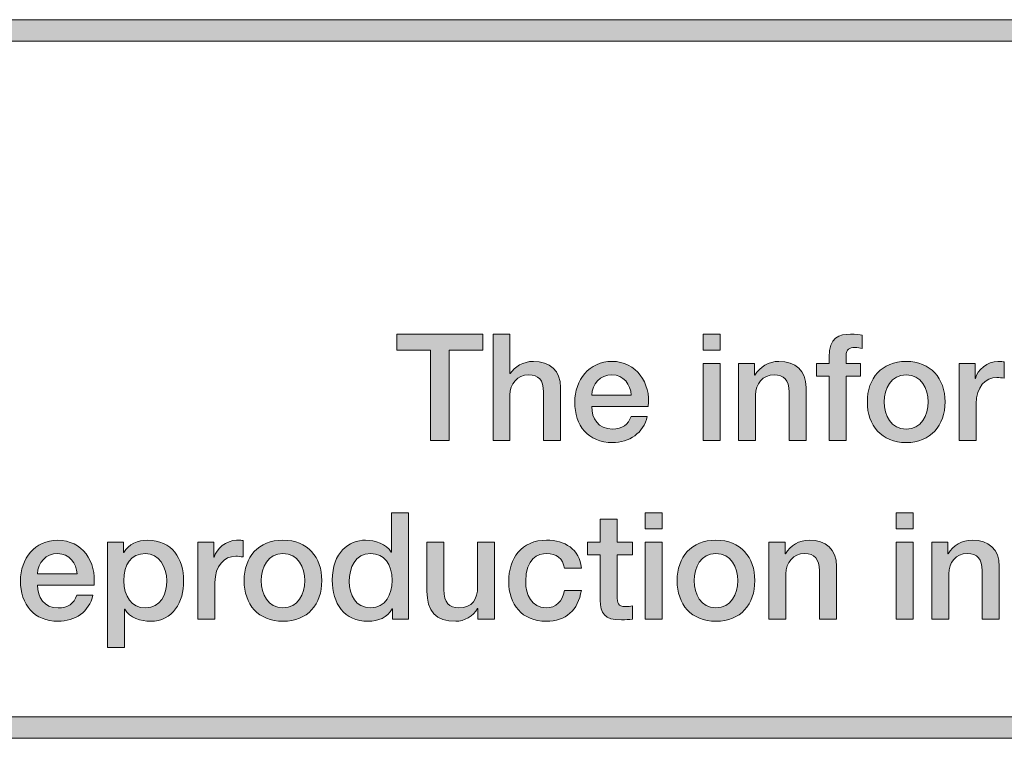
# Model space of a CAD drawing. Units: inches. Extents: x -5.3 to 13.8, y -0.8 to 4.2.
# Drawn here: x -3.6 to -2.7, y -0.8 to -0.1 of the extents above; entities that cross this region are included whole.
import ezdxf

# ---------------------------------------------------------------- set-up
doc = ezdxf.new("R2010")
doc.units = ezdxf.units.IN
doc.header["$MEASUREMENT"] = 0
doc.layers.add('Title Block', color=7, linetype='Continuous')

# ---------------------------------------------------------------- blocks, each defined once
blk = doc.blocks.new('block 2')
at = {"layer": 'Title Block'}
h = blk.add_hatch(color=250, dxfattribs=at)
h.dxf.hatch_style = 2
h.paths.add_polyline_path([(3.76, -0.7564), (-5.26, -0.7564), (-5.26, -0.0864), (3.76, -0.0864)])
h.paths.add_polyline_path([(-5.24, -0.73641), (3.74, -0.73641), (3.74, -0.10639), (-5.24, -0.10639)])
at = {"layer": 'Title Block', "lineweight": 0}
for points in [[(3.76, -0.7564), (-5.26, -0.7564), (-5.26, -0.0864), (3.76, -0.0864), (3.76, -0.7564)], [(-5.24, -0.73641), (3.74, -0.73641), (3.74, -0.10639), (-5.24, -0.10639), (-5.24, -0.73641)]]:
    blk.add_lwpolyline(points, dxfattribs=at)
blk = doc.blocks.new('block 7')
at = {"layer": 'Title Block'}
h = blk.add_hatch(color=250, dxfattribs=at)
h.dxf.hatch_style = 2
h.paths.add_polyline_path([(-3.25192, -0.3796), (-3.17169, -0.3796), (-3.17169, -0.39459), (-3.2032, -0.39459), (-3.2032, -0.47871), (-3.22055, -0.47871), (-3.22055, -0.39459), (-3.25192, -0.39459)])
h = blk.add_hatch(color=250, dxfattribs=at)
h.dxf.hatch_style = 2
edge = h.paths.add_edge_path()
edge.add_spline(control_points=[(-3.16235, -0.3796), (-3.16235, -0.3796), (-3.14652, -0.3796), (-3.14652, -0.3796), (-3.14652, -0.3796), (-3.14652, -0.41638), (-3.14652, -0.41638), (-3.14652, -0.41638), (-3.14625, -0.41638), (-3.14625, -0.41638), (-3.14235, -0.40986), (-3.13417, -0.405), (-3.12473, -0.405), (-3.10918, -0.405), (-3.09932, -0.41333), (-3.09932, -0.42943), (-3.09932, -0.42943), (-3.09932, -0.47871), (-3.09932, -0.47871), (-3.09932, -0.47871), (-3.11515, -0.47871), (-3.11515, -0.47871), (-3.11515, -0.47871), (-3.11515, -0.43359), (-3.11515, -0.43359), (-3.11542, -0.42235), (-3.11987, -0.41749), (-3.12917, -0.41749), (-3.13972, -0.41749), (-3.14652, -0.42582), (-3.14652, -0.43637), (-3.14652, -0.43637), (-3.14652, -0.47871), (-3.14652, -0.47871), (-3.14652, -0.47871), (-3.16235, -0.47871), (-3.16235, -0.47871), (-3.16235, -0.47871), (-3.16235, -0.3796), (-3.16235, -0.3796)], knot_values=[0, 0, 0, 0, 1, 1, 1, 2, 2, 2, 3, 3, 3, 4, 4, 4, 5, 5, 5, 6, 6, 6, 7, 7, 7, 8, 8, 8, 9, 9, 9, 10, 10, 10, 11, 11, 11, 12, 12, 12, 13, 13, 13, 13], degree=3, periodic=1)
h = blk.add_hatch(color=250, dxfattribs=at)
h.dxf.hatch_style = 2
h.paths.add_polyline_path([(-2.96638, -0.3796), (-2.95055, -0.3796), (-2.95055, -0.39459), (-2.96638, -0.39459)])
h.paths.add_polyline_path([(-2.96638, -0.40694), (-2.95055, -0.40694), (-2.95055, -0.47871), (-2.96638, -0.47871)])
h = blk.add_hatch(color=250, dxfattribs=at)
h.dxf.hatch_style = 2
edge = h.paths.add_edge_path()
edge.add_spline(control_points=[(-2.86068, -0.40694), (-2.86068, -0.40694), (-2.84888, -0.40694), (-2.84888, -0.40694), (-2.84888, -0.40694), (-2.84888, -0.40097), (-2.84888, -0.40097), (-2.84888, -0.38265), (-2.83931, -0.3796), (-2.82903, -0.3796), (-2.82404, -0.3796), (-2.82043, -0.37987), (-2.81793, -0.38056), (-2.81793, -0.38056), (-2.81793, -0.39292), (-2.81793, -0.39292), (-2.82001, -0.39236), (-2.82209, -0.39209), (-2.82528, -0.39209), (-2.82959, -0.39209), (-2.83306, -0.39361), (-2.83306, -0.39958), (-2.83306, -0.39958), (-2.83306, -0.40694), (-2.83306, -0.40694), (-2.83306, -0.40694), (-2.81959, -0.40694), (-2.81959, -0.40694), (-2.81959, -0.40694), (-2.81959, -0.41874), (-2.81959, -0.41874), (-2.81959, -0.41874), (-2.83306, -0.41874), (-2.83306, -0.41874), (-2.83306, -0.41874), (-2.83306, -0.47871), (-2.83306, -0.47871), (-2.83306, -0.47871), (-2.84888, -0.47871), (-2.84888, -0.47871), (-2.84888, -0.47871), (-2.84888, -0.41874), (-2.84888, -0.41874), (-2.84888, -0.41874), (-2.86068, -0.41874), (-2.86068, -0.41874), (-2.86068, -0.41874), (-2.86068, -0.40694), (-2.86068, -0.40694)], knot_values=[0, 0, 0, 0, 1, 1, 1, 2, 2, 2, 3, 3, 3, 4, 4, 4, 5, 5, 5, 6, 6, 6, 7, 7, 7, 8, 8, 8, 9, 9, 9, 10, 10, 10, 11, 11, 11, 12, 12, 12, 13, 13, 13, 14, 14, 14, 15, 15, 15, 16, 16, 16, 16], degree=3, periodic=1)
h = blk.add_hatch(color=250, dxfattribs=at)
h.dxf.hatch_style = 2
edge = h.paths.add_edge_path()
edge.add_spline(control_points=[(-3.07027, -0.44691), (-3.07027, -0.45816), (-3.06417, -0.46815), (-3.05098, -0.46815), (-3.04182, -0.46815), (-3.03626, -0.46412), (-3.03349, -0.45622), (-3.03349, -0.45622), (-3.01849, -0.45622), (-3.01849, -0.45622), (-3.02197, -0.47191), (-3.03529, -0.48065), (-3.05098, -0.48065), (-3.07347, -0.48065), (-3.0861, -0.46497), (-3.0861, -0.4429), (-3.0861, -0.42249), (-3.07277, -0.405), (-3.05139, -0.405), (-3.02877, -0.405), (-3.01489, -0.4254), (-3.01752, -0.44691), (-3.01752, -0.44691), (-3.07027, -0.44691), (-3.07027, -0.44691)], knot_values=[0, 0, 0, 0, 1, 1, 1, 2, 2, 2, 3, 3, 3, 4, 4, 4, 5, 5, 5, 6, 6, 6, 7, 7, 7, 8, 8, 8, 8], degree=3, periodic=1)
edge = h.paths.add_edge_path()
edge.add_spline(control_points=[(-3.03335, -0.43651), (-3.0339, -0.42651), (-3.0407, -0.41749), (-3.05139, -0.41749), (-3.06236, -0.41749), (-3.06986, -0.42582), (-3.07027, -0.43651), (-3.07027, -0.43651), (-3.03335, -0.43651), (-3.03335, -0.43651)], knot_values=[0, 0, 0, 0, 1, 1, 1, 2, 2, 2, 3, 3, 3, 3], degree=3, periodic=1)
h = blk.add_hatch(color=250, dxfattribs=at)
h.dxf.hatch_style = 2
edge = h.paths.add_edge_path()
edge.add_spline(control_points=[(-2.93332, -0.40694), (-2.93332, -0.40694), (-2.91833, -0.40694), (-2.91833, -0.40694), (-2.91833, -0.40694), (-2.91833, -0.41749), (-2.91833, -0.41749), (-2.91833, -0.41749), (-2.91805, -0.41777), (-2.91805, -0.41777), (-2.91333, -0.40986), (-2.90514, -0.405), (-2.8957, -0.405), (-2.88015, -0.405), (-2.8703, -0.41333), (-2.8703, -0.42943), (-2.8703, -0.42943), (-2.8703, -0.47871), (-2.8703, -0.47871), (-2.8703, -0.47871), (-2.88613, -0.47871), (-2.88613, -0.47871), (-2.88613, -0.47871), (-2.88613, -0.43359), (-2.88613, -0.43359), (-2.8864, -0.42235), (-2.89084, -0.41749), (-2.90015, -0.41749), (-2.91069, -0.41749), (-2.91749, -0.42582), (-2.91749, -0.43637), (-2.91749, -0.43637), (-2.91749, -0.47871), (-2.91749, -0.47871), (-2.91749, -0.47871), (-2.93332, -0.47871), (-2.93332, -0.47871), (-2.93332, -0.47871), (-2.93332, -0.40694), (-2.93332, -0.40694)], knot_values=[0, 0, 0, 0, 1, 1, 1, 2, 2, 2, 3, 3, 3, 4, 4, 4, 5, 5, 5, 6, 6, 6, 7, 7, 7, 8, 8, 8, 9, 9, 9, 10, 10, 10, 11, 11, 11, 12, 12, 12, 13, 13, 13, 13], degree=3, periodic=1)
h = blk.add_hatch(color=250, dxfattribs=at)
h.dxf.hatch_style = 2
edge = h.paths.add_edge_path()
edge.add_spline(control_points=[(-2.81318, -0.44275), (-2.81318, -0.42082), (-2.8, -0.405), (-2.77696, -0.405), (-2.75391, -0.405), (-2.74072, -0.42082), (-2.74072, -0.44275), (-2.74072, -0.46483), (-2.75391, -0.48065), (-2.77696, -0.48065), (-2.8, -0.48065), (-2.81318, -0.46483), (-2.81318, -0.44275)], knot_values=[0, 0, 0, 0, 1, 1, 1, 2, 2, 2, 3, 3, 3, 4, 4, 4, 4], degree=3, periodic=1)
edge = h.paths.add_edge_path()
edge.add_spline(control_points=[(-2.75655, -0.44275), (-2.75655, -0.43039), (-2.7628, -0.41749), (-2.77696, -0.41749), (-2.79112, -0.41749), (-2.79736, -0.43039), (-2.79736, -0.44275), (-2.79736, -0.45524), (-2.79112, -0.46815), (-2.77696, -0.46815), (-2.7628, -0.46815), (-2.75655, -0.45524), (-2.75655, -0.44275)], knot_values=[0, 0, 0, 0, 1, 1, 1, 2, 2, 2, 3, 3, 3, 4, 4, 4, 4], degree=3, periodic=1)
h = blk.add_hatch(color=250, dxfattribs=at)
h.dxf.hatch_style = 2
edge = h.paths.add_edge_path()
edge.add_spline(control_points=[(-2.7275, -0.40694), (-2.7275, -0.40694), (-2.71265, -0.40694), (-2.71265, -0.40694), (-2.71265, -0.40694), (-2.71265, -0.42082), (-2.71265, -0.42082), (-2.71265, -0.42082), (-2.71237, -0.42082), (-2.71237, -0.42082), (-2.71056, -0.41318), (-2.70112, -0.405), (-2.69141, -0.405), (-2.6878, -0.405), (-2.68683, -0.40527), (-2.68544, -0.40541), (-2.68544, -0.40541), (-2.68544, -0.42068), (-2.68544, -0.42068), (-2.68766, -0.42041), (-2.69002, -0.41999), (-2.69224, -0.41999), (-2.70306, -0.41999), (-2.71167, -0.42874), (-2.71167, -0.44455), (-2.71167, -0.44455), (-2.71167, -0.47871), (-2.71167, -0.47871), (-2.71167, -0.47871), (-2.7275, -0.47871), (-2.7275, -0.47871), (-2.7275, -0.47871), (-2.7275, -0.40694), (-2.7275, -0.40694)], knot_values=[0, 0, 0, 0, 1, 1, 1, 2, 2, 2, 3, 3, 3, 4, 4, 4, 5, 5, 5, 6, 6, 6, 7, 7, 7, 8, 8, 8, 9, 9, 9, 10, 10, 10, 11, 11, 11, 11], degree=3, periodic=1)
h = blk.add_hatch(color=250, dxfattribs=at)
h.dxf.hatch_style = 2
edge = h.paths.add_edge_path()
edge.add_spline(control_points=[(-3.2412, -0.64537), (-3.2412, -0.64537), (-3.25619, -0.64537), (-3.25619, -0.64537), (-3.25619, -0.64537), (-3.25619, -0.63566), (-3.25619, -0.63566), (-3.25619, -0.63566), (-3.25647, -0.63566), (-3.25647, -0.63566), (-3.26063, -0.64384), (-3.26966, -0.64731), (-3.27868, -0.64731), (-3.30131, -0.64731), (-3.31228, -0.63052), (-3.31228, -0.60901), (-3.31228, -0.58305), (-3.29687, -0.57167), (-3.28118, -0.57167), (-3.27216, -0.57167), (-3.26216, -0.57499), (-3.2573, -0.58291), (-3.2573, -0.58291), (-3.25703, -0.58291), (-3.25703, -0.58291), (-3.25703, -0.58291), (-3.25703, -0.54626), (-3.25703, -0.54626), (-3.25703, -0.54626), (-3.2412, -0.54626), (-3.2412, -0.54626), (-3.2412, -0.54626), (-3.2412, -0.64537), (-3.2412, -0.64537)], knot_values=[0, 0, 0, 0, 1, 1, 1, 2, 2, 2, 3, 3, 3, 4, 4, 4, 5, 5, 5, 6, 6, 6, 7, 7, 7, 8, 8, 8, 9, 9, 9, 10, 10, 10, 11, 11, 11, 11], degree=3, periodic=1)
edge = h.paths.add_edge_path()
edge.add_spline(control_points=[(-3.2766, -0.63482), (-3.26244, -0.63482), (-3.25647, -0.62191), (-3.25647, -0.60942), (-3.25647, -0.5936), (-3.26411, -0.58416), (-3.27632, -0.58416), (-3.29117, -0.58416), (-3.29645, -0.59734), (-3.29645, -0.61026), (-3.29645, -0.62261), (-3.29034, -0.63482), (-3.2766, -0.63482)], knot_values=[0, 0, 0, 0, 1, 1, 1, 2, 2, 2, 3, 3, 3, 4, 4, 4, 4], degree=3, periodic=1)
h = blk.add_hatch(color=250, dxfattribs=at)
h.dxf.hatch_style = 2
h.paths.add_polyline_path([(-3.02033, -0.54626), (-3.00451, -0.54626), (-3.00451, -0.56125), (-3.02033, -0.56125)])
h.paths.add_polyline_path([(-3.02033, -0.57361), (-3.00451, -0.57361), (-3.00451, -0.64537), (-3.02033, -0.64537)])
h = blk.add_hatch(color=250, dxfattribs=at)
h.dxf.hatch_style = 2
h.paths.add_polyline_path([(-2.78617, -0.54626), (-2.77035, -0.54626), (-2.77035, -0.56125), (-2.78617, -0.56125)])
h.paths.add_polyline_path([(-2.78617, -0.57361), (-2.77035, -0.57361), (-2.77035, -0.64537), (-2.78617, -0.64537)])
h = blk.add_hatch(color=250, dxfattribs=at)
h.dxf.hatch_style = 2
edge = h.paths.add_edge_path()
edge.add_spline(control_points=[(-3.07422, -0.57361), (-3.07422, -0.57361), (-3.06228, -0.57361), (-3.06228, -0.57361), (-3.06228, -0.57361), (-3.06228, -0.55208), (-3.06228, -0.55208), (-3.06228, -0.55208), (-3.04646, -0.55208), (-3.04646, -0.55208), (-3.04646, -0.55208), (-3.04646, -0.57361), (-3.04646, -0.57361), (-3.04646, -0.57361), (-3.03216, -0.57361), (-3.03216, -0.57361), (-3.03216, -0.57361), (-3.03216, -0.58541), (-3.03216, -0.58541), (-3.03216, -0.58541), (-3.04646, -0.58541), (-3.04646, -0.58541), (-3.04646, -0.58541), (-3.04646, -0.62371), (-3.04646, -0.62371), (-3.04646, -0.63024), (-3.04591, -0.63357), (-3.03883, -0.63357), (-3.0366, -0.63357), (-3.03438, -0.63357), (-3.03216, -0.63302), (-3.03216, -0.63302), (-3.03216, -0.64524), (-3.03216, -0.64524), (-3.03563, -0.64551), (-3.03896, -0.64606), (-3.04243, -0.64606), (-3.05895, -0.64606), (-3.062, -0.63968), (-3.06228, -0.62774), (-3.06228, -0.62774), (-3.06228, -0.58541), (-3.06228, -0.58541), (-3.06228, -0.58541), (-3.07422, -0.58541), (-3.07422, -0.58541), (-3.07422, -0.58541), (-3.07422, -0.57361), (-3.07422, -0.57361)], knot_values=[0, 0, 0, 0, 1, 1, 1, 2, 2, 2, 3, 3, 3, 4, 4, 4, 5, 5, 5, 6, 6, 6, 7, 7, 7, 8, 8, 8, 9, 9, 9, 10, 10, 10, 11, 11, 11, 12, 12, 12, 13, 13, 13, 14, 14, 14, 15, 15, 15, 16, 16, 16, 16], degree=3, periodic=1)
h = blk.add_hatch(color=250, dxfattribs=at)
h.dxf.hatch_style = 2
edge = h.paths.add_edge_path()
edge.add_spline(control_points=[(-3.58727, -0.61358), (-3.58727, -0.62482), (-3.58117, -0.63482), (-3.56798, -0.63482), (-3.55882, -0.63482), (-3.55326, -0.63079), (-3.55049, -0.62288), (-3.55049, -0.62288), (-3.5355, -0.62288), (-3.5355, -0.62288), (-3.53897, -0.63858), (-3.55229, -0.64731), (-3.56798, -0.64731), (-3.59047, -0.64731), (-3.6031, -0.63163), (-3.6031, -0.60956), (-3.6031, -0.58915), (-3.58978, -0.57167), (-3.56839, -0.57167), (-3.54577, -0.57167), (-3.53189, -0.59207), (-3.53453, -0.61358), (-3.53453, -0.61358), (-3.58727, -0.61358), (-3.58727, -0.61358)], knot_values=[0, 0, 0, 0, 1, 1, 1, 2, 2, 2, 3, 3, 3, 4, 4, 4, 5, 5, 5, 6, 6, 6, 7, 7, 7, 8, 8, 8, 8], degree=3, periodic=1)
edge = h.paths.add_edge_path()
edge.add_spline(control_points=[(-3.55035, -0.60318), (-3.5509, -0.59318), (-3.55771, -0.58416), (-3.56839, -0.58416), (-3.57936, -0.58416), (-3.58686, -0.59249), (-3.58727, -0.60318), (-3.58727, -0.60318), (-3.55035, -0.60318), (-3.55035, -0.60318)], knot_values=[0, 0, 0, 0, 1, 1, 1, 2, 2, 2, 3, 3, 3, 3], degree=3, periodic=1)
h = blk.add_hatch(color=250, dxfattribs=at)
h.dxf.hatch_style = 2
edge = h.paths.add_edge_path()
edge.add_spline(control_points=[(-3.52199, -0.57361), (-3.52199, -0.57361), (-3.507, -0.57361), (-3.507, -0.57361), (-3.507, -0.57361), (-3.507, -0.58332), (-3.507, -0.58332), (-3.507, -0.58332), (-3.50672, -0.58332), (-3.50672, -0.58332), (-3.50228, -0.57513), (-3.49367, -0.57167), (-3.48451, -0.57167), (-3.46188, -0.57167), (-3.45091, -0.58888), (-3.45091, -0.60984), (-3.45091, -0.62914), (-3.46063, -0.64731), (-3.48187, -0.64731), (-3.49103, -0.64731), (-3.50089, -0.64399), (-3.50589, -0.63607), (-3.50589, -0.63607), (-3.50616, -0.63607), (-3.50616, -0.63607), (-3.50616, -0.63607), (-3.50616, -0.67189), (-3.50616, -0.67189), (-3.50616, -0.67189), (-3.52199, -0.67189), (-3.52199, -0.67189), (-3.52199, -0.67189), (-3.52199, -0.57361), (-3.52199, -0.57361)], knot_values=[0, 0, 0, 0, 1, 1, 1, 2, 2, 2, 3, 3, 3, 4, 4, 4, 5, 5, 5, 6, 6, 6, 7, 7, 7, 8, 8, 8, 9, 9, 9, 10, 10, 10, 11, 11, 11, 11], degree=3, periodic=1)
edge = h.paths.add_edge_path()
edge.add_spline(control_points=[(-3.48659, -0.58416), (-3.49992, -0.58416), (-3.50672, -0.59429), (-3.50672, -0.60956), (-3.50672, -0.624), (-3.49936, -0.63482), (-3.48659, -0.63482), (-3.47215, -0.63482), (-3.46674, -0.62206), (-3.46674, -0.60956), (-3.46674, -0.59652), (-3.47354, -0.58416), (-3.48659, -0.58416)], knot_values=[0, 0, 0, 0, 1, 1, 1, 2, 2, 2, 3, 3, 3, 4, 4, 4, 4], degree=3, periodic=1)
h = blk.add_hatch(color=250, dxfattribs=at)
h.dxf.hatch_style = 2
edge = h.paths.add_edge_path()
edge.add_spline(control_points=[(-3.43755, -0.57361), (-3.43755, -0.57361), (-3.4227, -0.57361), (-3.4227, -0.57361), (-3.4227, -0.57361), (-3.4227, -0.58748), (-3.4227, -0.58748), (-3.4227, -0.58748), (-3.42242, -0.58748), (-3.42242, -0.58748), (-3.42061, -0.57985), (-3.41117, -0.57167), (-3.40146, -0.57167), (-3.39785, -0.57167), (-3.39688, -0.57194), (-3.39549, -0.57208), (-3.39549, -0.57208), (-3.39549, -0.58735), (-3.39549, -0.58735), (-3.39771, -0.58708), (-3.40007, -0.58666), (-3.40229, -0.58666), (-3.41311, -0.58666), (-3.42172, -0.5954), (-3.42172, -0.61122), (-3.42172, -0.61122), (-3.42172, -0.64537), (-3.42172, -0.64537), (-3.42172, -0.64537), (-3.43755, -0.64537), (-3.43755, -0.64537), (-3.43755, -0.64537), (-3.43755, -0.57361), (-3.43755, -0.57361)], knot_values=[0, 0, 0, 0, 1, 1, 1, 2, 2, 2, 3, 3, 3, 4, 4, 4, 5, 5, 5, 6, 6, 6, 7, 7, 7, 8, 8, 8, 9, 9, 9, 10, 10, 10, 11, 11, 11, 11], degree=3, periodic=1)
h = blk.add_hatch(color=250, dxfattribs=at)
h.dxf.hatch_style = 2
edge = h.paths.add_edge_path()
edge.add_spline(control_points=[(-3.39449, -0.60942), (-3.39449, -0.58748), (-3.38131, -0.57167), (-3.35826, -0.57167), (-3.33522, -0.57167), (-3.32203, -0.58748), (-3.32203, -0.60942), (-3.32203, -0.6315), (-3.33522, -0.64731), (-3.35826, -0.64731), (-3.38131, -0.64731), (-3.39449, -0.6315), (-3.39449, -0.60942)], knot_values=[0, 0, 0, 0, 1, 1, 1, 2, 2, 2, 3, 3, 3, 4, 4, 4, 4], degree=3, periodic=1)
edge = h.paths.add_edge_path()
edge.add_spline(control_points=[(-3.33786, -0.60942), (-3.33786, -0.59706), (-3.3441, -0.58416), (-3.35826, -0.58416), (-3.37242, -0.58416), (-3.37867, -0.59706), (-3.37867, -0.60942), (-3.37867, -0.62191), (-3.37242, -0.63482), (-3.35826, -0.63482), (-3.3441, -0.63482), (-3.33786, -0.62191), (-3.33786, -0.60942)], knot_values=[0, 0, 0, 0, 1, 1, 1, 2, 2, 2, 3, 3, 3, 4, 4, 4, 4], degree=3, periodic=1)
h = blk.add_hatch(color=250, dxfattribs=at)
h.dxf.hatch_style = 2
edge = h.paths.add_edge_path()
edge.add_spline(control_points=[(-3.16092, -0.64537), (-3.16092, -0.64537), (-3.17647, -0.64537), (-3.17647, -0.64537), (-3.17647, -0.64537), (-3.17647, -0.63538), (-3.17647, -0.63538), (-3.17647, -0.63538), (-3.17675, -0.63538), (-3.17675, -0.63538), (-3.18064, -0.64259), (-3.18924, -0.64731), (-3.19715, -0.64731), (-3.21589, -0.64731), (-3.22394, -0.63787), (-3.22394, -0.61914), (-3.22394, -0.61914), (-3.22394, -0.57361), (-3.22394, -0.57361), (-3.22394, -0.57361), (-3.20812, -0.57361), (-3.20812, -0.57361), (-3.20812, -0.57361), (-3.20812, -0.61761), (-3.20812, -0.61761), (-3.20812, -0.63024), (-3.20298, -0.63482), (-3.19438, -0.63482), (-3.18119, -0.63482), (-3.17675, -0.62636), (-3.17675, -0.61525), (-3.17675, -0.61525), (-3.17675, -0.57361), (-3.17675, -0.57361), (-3.17675, -0.57361), (-3.16092, -0.57361), (-3.16092, -0.57361), (-3.16092, -0.57361), (-3.16092, -0.64537), (-3.16092, -0.64537)], knot_values=[0, 0, 0, 0, 1, 1, 1, 2, 2, 2, 3, 3, 3, 4, 4, 4, 5, 5, 5, 6, 6, 6, 7, 7, 7, 8, 8, 8, 9, 9, 9, 10, 10, 10, 11, 11, 11, 12, 12, 12, 13, 13, 13, 13], degree=3, periodic=1)
h = blk.add_hatch(color=250, dxfattribs=at)
h.dxf.hatch_style = 2
edge = h.paths.add_edge_path()
edge.add_spline(control_points=[(-3.09578, -0.59762), (-3.09703, -0.58888), (-3.10341, -0.58416), (-3.11216, -0.58416), (-3.12035, -0.58416), (-3.13187, -0.58846), (-3.13187, -0.61026), (-3.13187, -0.62219), (-3.12659, -0.63482), (-3.11285, -0.63482), (-3.10369, -0.63482), (-3.0973, -0.62872), (-3.09578, -0.61845), (-3.09578, -0.61845), (-3.07996, -0.61845), (-3.07996, -0.61845), (-3.08287, -0.63704), (-3.09439, -0.64731), (-3.11285, -0.64731), (-3.13534, -0.64731), (-3.1477, -0.63135), (-3.1477, -0.61026), (-3.1477, -0.5886), (-3.1359, -0.57167), (-3.1123, -0.57167), (-3.09564, -0.57167), (-3.08148, -0.58), (-3.07996, -0.59762), (-3.07996, -0.59762), (-3.09578, -0.59762), (-3.09578, -0.59762)], knot_values=[0, 0, 0, 0, 1, 1, 1, 2, 2, 2, 3, 3, 3, 4, 4, 4, 5, 5, 5, 6, 6, 6, 7, 7, 7, 8, 8, 8, 9, 9, 9, 10, 10, 10, 10], degree=3, periodic=1)
h = blk.add_hatch(color=250, dxfattribs=at)
h.dxf.hatch_style = 2
edge = h.paths.add_edge_path()
edge.add_spline(control_points=[(-2.99061, -0.60942), (-2.99061, -0.58748), (-2.97742, -0.57167), (-2.95438, -0.57167), (-2.93134, -0.57167), (-2.91815, -0.58748), (-2.91815, -0.60942), (-2.91815, -0.6315), (-2.93134, -0.64731), (-2.95438, -0.64731), (-2.97742, -0.64731), (-2.99061, -0.6315), (-2.99061, -0.60942)], knot_values=[0, 0, 0, 0, 1, 1, 1, 2, 2, 2, 3, 3, 3, 4, 4, 4, 4], degree=3, periodic=1)
edge = h.paths.add_edge_path()
edge.add_spline(control_points=[(-2.93397, -0.60942), (-2.93397, -0.59706), (-2.94022, -0.58416), (-2.95438, -0.58416), (-2.96854, -0.58416), (-2.97479, -0.59706), (-2.97479, -0.60942), (-2.97479, -0.62191), (-2.96854, -0.63482), (-2.95438, -0.63482), (-2.94022, -0.63482), (-2.93397, -0.62191), (-2.93397, -0.60942)], knot_values=[0, 0, 0, 0, 1, 1, 1, 2, 2, 2, 3, 3, 3, 4, 4, 4, 4], degree=3, periodic=1)
h = blk.add_hatch(color=250, dxfattribs=at)
h.dxf.hatch_style = 2
edge = h.paths.add_edge_path()
edge.add_spline(control_points=[(-2.90492, -0.57361), (-2.90492, -0.57361), (-2.88993, -0.57361), (-2.88993, -0.57361), (-2.88993, -0.57361), (-2.88993, -0.58416), (-2.88993, -0.58416), (-2.88993, -0.58416), (-2.88965, -0.58443), (-2.88965, -0.58443), (-2.88493, -0.57652), (-2.87674, -0.57167), (-2.8673, -0.57167), (-2.85175, -0.57167), (-2.8419, -0.58), (-2.8419, -0.5961), (-2.8419, -0.5961), (-2.8419, -0.64537), (-2.8419, -0.64537), (-2.8419, -0.64537), (-2.85773, -0.64537), (-2.85773, -0.64537), (-2.85773, -0.64537), (-2.85773, -0.60026), (-2.85773, -0.60026), (-2.858, -0.58902), (-2.86244, -0.58416), (-2.87174, -0.58416), (-2.88229, -0.58416), (-2.88909, -0.59249), (-2.88909, -0.60304), (-2.88909, -0.60304), (-2.88909, -0.64537), (-2.88909, -0.64537), (-2.88909, -0.64537), (-2.90492, -0.64537), (-2.90492, -0.64537), (-2.90492, -0.64537), (-2.90492, -0.57361), (-2.90492, -0.57361)], knot_values=[0, 0, 0, 0, 1, 1, 1, 2, 2, 2, 3, 3, 3, 4, 4, 4, 5, 5, 5, 6, 6, 6, 7, 7, 7, 8, 8, 8, 9, 9, 9, 10, 10, 10, 11, 11, 11, 12, 12, 12, 13, 13, 13, 13], degree=3, periodic=1)
h = blk.add_hatch(color=250, dxfattribs=at)
h.dxf.hatch_style = 2
edge = h.paths.add_edge_path()
edge.add_spline(control_points=[(-2.75312, -0.57361), (-2.75312, -0.57361), (-2.73813, -0.57361), (-2.73813, -0.57361), (-2.73813, -0.57361), (-2.73813, -0.58416), (-2.73813, -0.58416), (-2.73813, -0.58416), (-2.73785, -0.58443), (-2.73785, -0.58443), (-2.73313, -0.57652), (-2.72494, -0.57167), (-2.7155, -0.57167), (-2.69995, -0.57167), (-2.6901, -0.58), (-2.6901, -0.5961), (-2.6901, -0.5961), (-2.6901, -0.64537), (-2.6901, -0.64537), (-2.6901, -0.64537), (-2.70593, -0.64537), (-2.70593, -0.64537), (-2.70593, -0.64537), (-2.70593, -0.60026), (-2.70593, -0.60026), (-2.7062, -0.58902), (-2.71064, -0.58416), (-2.71994, -0.58416), (-2.73049, -0.58416), (-2.73729, -0.59249), (-2.73729, -0.60304), (-2.73729, -0.60304), (-2.73729, -0.64537), (-2.73729, -0.64537), (-2.73729, -0.64537), (-2.75312, -0.64537), (-2.75312, -0.64537), (-2.75312, -0.64537), (-2.75312, -0.57361), (-2.75312, -0.57361)], knot_values=[0, 0, 0, 0, 1, 1, 1, 2, 2, 2, 3, 3, 3, 4, 4, 4, 5, 5, 5, 6, 6, 6, 7, 7, 7, 8, 8, 8, 9, 9, 9, 10, 10, 10, 11, 11, 11, 12, 12, 12, 13, 13, 13, 13], degree=3, periodic=1)
at = {"layer": 'Title Block', "lineweight": 0}
for points in [[(-3.25192, -0.3796), (-3.17169, -0.3796), (-3.17169, -0.39459), (-3.2032, -0.39459), (-3.2032, -0.47871), (-3.22055, -0.47871), (-3.22055, -0.39459), (-3.25192, -0.39459), (-3.25192, -0.3796)], [(-2.96638, -0.3796), (-2.95055, -0.3796), (-2.95055, -0.39459), (-2.96638, -0.39459), (-2.96638, -0.3796)], [(-2.96638, -0.40694), (-2.95055, -0.40694), (-2.95055, -0.47871), (-2.96638, -0.47871), (-2.96638, -0.40694)], [(-3.02033, -0.54626), (-3.00451, -0.54626), (-3.00451, -0.56125), (-3.02033, -0.56125), (-3.02033, -0.54626)], [(-2.78617, -0.54626), (-2.77035, -0.54626), (-2.77035, -0.56125), (-2.78617, -0.56125), (-2.78617, -0.54626)], [(-3.02033, -0.57361), (-3.00451, -0.57361), (-3.00451, -0.64537), (-3.02033, -0.64537), (-3.02033, -0.57361)], [(-2.78617, -0.57361), (-2.77035, -0.57361), (-2.77035, -0.64537), (-2.78617, -0.64537), (-2.78617, -0.57361)]]:
    blk.add_lwpolyline(points, dxfattribs=at)
for points, knots in [([(-3.16235, -0.3796), (-3.16235, -0.3796), (-3.14652, -0.3796), (-3.14652, -0.3796), (-3.14652, -0.3796), (-3.14652, -0.41638), (-3.14652, -0.41638), (-3.14652, -0.41638), (-3.14625, -0.41638), (-3.14625, -0.41638), (-3.14235, -0.40986), (-3.13417, -0.405), (-3.12473, -0.405), (-3.10918, -0.405), (-3.09932, -0.41333), (-3.09932, -0.42943), (-3.09932, -0.42943), (-3.09932, -0.47871), (-3.09932, -0.47871), (-3.09932, -0.47871), (-3.11515, -0.47871), (-3.11515, -0.47871), (-3.11515, -0.47871), (-3.11515, -0.43359), (-3.11515, -0.43359), (-3.11542, -0.42235), (-3.11987, -0.41749), (-3.12917, -0.41749), (-3.13972, -0.41749), (-3.14652, -0.42582), (-3.14652, -0.43637), (-3.14652, -0.43637), (-3.14652, -0.47871), (-3.14652, -0.47871), (-3.14652, -0.47871), (-3.16235, -0.47871), (-3.16235, -0.47871), (-3.16235, -0.47871), (-3.16235, -0.3796), (-3.16235, -0.3796)], [0, 0, 0, 0, 1, 1, 1, 2, 2, 2, 3, 3, 3, 4, 4, 4, 5, 5, 5, 6, 6, 6, 7, 7, 7, 8, 8, 8, 9, 9, 9, 10, 10, 10, 11, 11, 11, 12, 12, 12, 13, 13, 13, 13]), ([(-2.86068, -0.40694), (-2.86068, -0.40694), (-2.84888, -0.40694), (-2.84888, -0.40694), (-2.84888, -0.40694), (-2.84888, -0.40097), (-2.84888, -0.40097), (-2.84888, -0.38265), (-2.83931, -0.3796), (-2.82903, -0.3796), (-2.82404, -0.3796), (-2.82043, -0.37987), (-2.81793, -0.38056), (-2.81793, -0.38056), (-2.81793, -0.39292), (-2.81793, -0.39292), (-2.82001, -0.39236), (-2.82209, -0.39209), (-2.82528, -0.39209), (-2.82959, -0.39209), (-2.83306, -0.39361), (-2.83306, -0.39958), (-2.83306, -0.39958), (-2.83306, -0.40694), (-2.83306, -0.40694), (-2.83306, -0.40694), (-2.81959, -0.40694), (-2.81959, -0.40694), (-2.81959, -0.40694), (-2.81959, -0.41874), (-2.81959, -0.41874), (-2.81959, -0.41874), (-2.83306, -0.41874), (-2.83306, -0.41874), (-2.83306, -0.41874), (-2.83306, -0.47871), (-2.83306, -0.47871), (-2.83306, -0.47871), (-2.84888, -0.47871), (-2.84888, -0.47871), (-2.84888, -0.47871), (-2.84888, -0.41874), (-2.84888, -0.41874), (-2.84888, -0.41874), (-2.86068, -0.41874), (-2.86068, -0.41874), (-2.86068, -0.41874), (-2.86068, -0.40694), (-2.86068, -0.40694)], [0, 0, 0, 0, 1, 1, 1, 2, 2, 2, 3, 3, 3, 4, 4, 4, 5, 5, 5, 6, 6, 6, 7, 7, 7, 8, 8, 8, 9, 9, 9, 10, 10, 10, 11, 11, 11, 12, 12, 12, 13, 13, 13, 14, 14, 14, 15, 15, 15, 16, 16, 16, 16]), ([(-3.07027, -0.44691), (-3.07027, -0.45816), (-3.06417, -0.46815), (-3.05098, -0.46815), (-3.04182, -0.46815), (-3.03626, -0.46412), (-3.03349, -0.45622), (-3.03349, -0.45622), (-3.01849, -0.45622), (-3.01849, -0.45622), (-3.02197, -0.47191), (-3.03529, -0.48065), (-3.05098, -0.48065), (-3.07347, -0.48065), (-3.0861, -0.46497), (-3.0861, -0.4429), (-3.0861, -0.42249), (-3.07277, -0.405), (-3.05139, -0.405), (-3.02877, -0.405), (-3.01489, -0.4254), (-3.01752, -0.44691), (-3.01752, -0.44691), (-3.07027, -0.44691), (-3.07027, -0.44691)], [0, 0, 0, 0, 1, 1, 1, 2, 2, 2, 3, 3, 3, 4, 4, 4, 5, 5, 5, 6, 6, 6, 7, 7, 7, 8, 8, 8, 8]), ([(-2.93332, -0.40694), (-2.93332, -0.40694), (-2.91833, -0.40694), (-2.91833, -0.40694), (-2.91833, -0.40694), (-2.91833, -0.41749), (-2.91833, -0.41749), (-2.91833, -0.41749), (-2.91805, -0.41777), (-2.91805, -0.41777), (-2.91333, -0.40986), (-2.90514, -0.405), (-2.8957, -0.405), (-2.88015, -0.405), (-2.8703, -0.41333), (-2.8703, -0.42943), (-2.8703, -0.42943), (-2.8703, -0.47871), (-2.8703, -0.47871), (-2.8703, -0.47871), (-2.88613, -0.47871), (-2.88613, -0.47871), (-2.88613, -0.47871), (-2.88613, -0.43359), (-2.88613, -0.43359), (-2.8864, -0.42235), (-2.89084, -0.41749), (-2.90015, -0.41749), (-2.91069, -0.41749), (-2.91749, -0.42582), (-2.91749, -0.43637), (-2.91749, -0.43637), (-2.91749, -0.47871), (-2.91749, -0.47871), (-2.91749, -0.47871), (-2.93332, -0.47871), (-2.93332, -0.47871), (-2.93332, -0.47871), (-2.93332, -0.40694), (-2.93332, -0.40694)], [0, 0, 0, 0, 1, 1, 1, 2, 2, 2, 3, 3, 3, 4, 4, 4, 5, 5, 5, 6, 6, 6, 7, 7, 7, 8, 8, 8, 9, 9, 9, 10, 10, 10, 11, 11, 11, 12, 12, 12, 13, 13, 13, 13]), ([(-2.81318, -0.44275), (-2.81318, -0.42082), (-2.8, -0.405), (-2.77696, -0.405), (-2.75391, -0.405), (-2.74072, -0.42082), (-2.74072, -0.44275), (-2.74072, -0.46483), (-2.75391, -0.48065), (-2.77696, -0.48065), (-2.8, -0.48065), (-2.81318, -0.46483), (-2.81318, -0.44275)], [0, 0, 0, 0, 1, 1, 1, 2, 2, 2, 3, 3, 3, 4, 4, 4, 4]), ([(-2.7275, -0.40694), (-2.7275, -0.40694), (-2.71265, -0.40694), (-2.71265, -0.40694), (-2.71265, -0.40694), (-2.71265, -0.42082), (-2.71265, -0.42082), (-2.71265, -0.42082), (-2.71237, -0.42082), (-2.71237, -0.42082), (-2.71056, -0.41318), (-2.70112, -0.405), (-2.69141, -0.405), (-2.6878, -0.405), (-2.68683, -0.40527), (-2.68544, -0.40541), (-2.68544, -0.40541), (-2.68544, -0.42068), (-2.68544, -0.42068), (-2.68766, -0.42041), (-2.69002, -0.41999), (-2.69224, -0.41999), (-2.70306, -0.41999), (-2.71167, -0.42874), (-2.71167, -0.44455), (-2.71167, -0.44455), (-2.71167, -0.47871), (-2.71167, -0.47871), (-2.71167, -0.47871), (-2.7275, -0.47871), (-2.7275, -0.47871), (-2.7275, -0.47871), (-2.7275, -0.40694), (-2.7275, -0.40694)], [0, 0, 0, 0, 1, 1, 1, 2, 2, 2, 3, 3, 3, 4, 4, 4, 5, 5, 5, 6, 6, 6, 7, 7, 7, 8, 8, 8, 9, 9, 9, 10, 10, 10, 11, 11, 11, 11]), ([(-3.03335, -0.43651), (-3.0339, -0.42651), (-3.0407, -0.41749), (-3.05139, -0.41749), (-3.06236, -0.41749), (-3.06986, -0.42582), (-3.07027, -0.43651), (-3.07027, -0.43651), (-3.03335, -0.43651), (-3.03335, -0.43651)], [0, 0, 0, 0, 1, 1, 1, 2, 2, 2, 3, 3, 3, 3]), ([(-2.75655, -0.44275), (-2.75655, -0.43039), (-2.7628, -0.41749), (-2.77696, -0.41749), (-2.79112, -0.41749), (-2.79736, -0.43039), (-2.79736, -0.44275), (-2.79736, -0.45524), (-2.79112, -0.46815), (-2.77696, -0.46815), (-2.7628, -0.46815), (-2.75655, -0.45524), (-2.75655, -0.44275)], [0, 0, 0, 0, 1, 1, 1, 2, 2, 2, 3, 3, 3, 4, 4, 4, 4]), ([(-3.2412, -0.64537), (-3.2412, -0.64537), (-3.25619, -0.64537), (-3.25619, -0.64537), (-3.25619, -0.64537), (-3.25619, -0.63566), (-3.25619, -0.63566), (-3.25619, -0.63566), (-3.25647, -0.63566), (-3.25647, -0.63566), (-3.26063, -0.64384), (-3.26966, -0.64731), (-3.27868, -0.64731), (-3.30131, -0.64731), (-3.31228, -0.63052), (-3.31228, -0.60901), (-3.31228, -0.58305), (-3.29687, -0.57167), (-3.28118, -0.57167), (-3.27216, -0.57167), (-3.26216, -0.57499), (-3.2573, -0.58291), (-3.2573, -0.58291), (-3.25703, -0.58291), (-3.25703, -0.58291), (-3.25703, -0.58291), (-3.25703, -0.54626), (-3.25703, -0.54626), (-3.25703, -0.54626), (-3.2412, -0.54626), (-3.2412, -0.54626), (-3.2412, -0.54626), (-3.2412, -0.64537), (-3.2412, -0.64537)], [0, 0, 0, 0, 1, 1, 1, 2, 2, 2, 3, 3, 3, 4, 4, 4, 5, 5, 5, 6, 6, 6, 7, 7, 7, 8, 8, 8, 9, 9, 9, 10, 10, 10, 11, 11, 11, 11]), ([(-3.07422, -0.57361), (-3.07422, -0.57361), (-3.06228, -0.57361), (-3.06228, -0.57361), (-3.06228, -0.57361), (-3.06228, -0.55208), (-3.06228, -0.55208), (-3.06228, -0.55208), (-3.04646, -0.55208), (-3.04646, -0.55208), (-3.04646, -0.55208), (-3.04646, -0.57361), (-3.04646, -0.57361), (-3.04646, -0.57361), (-3.03216, -0.57361), (-3.03216, -0.57361), (-3.03216, -0.57361), (-3.03216, -0.58541), (-3.03216, -0.58541), (-3.03216, -0.58541), (-3.04646, -0.58541), (-3.04646, -0.58541), (-3.04646, -0.58541), (-3.04646, -0.62371), (-3.04646, -0.62371), (-3.04646, -0.63024), (-3.04591, -0.63357), (-3.03883, -0.63357), (-3.0366, -0.63357), (-3.03438, -0.63357), (-3.03216, -0.63302), (-3.03216, -0.63302), (-3.03216, -0.64524), (-3.03216, -0.64524), (-3.03563, -0.64551), (-3.03896, -0.64606), (-3.04243, -0.64606), (-3.05895, -0.64606), (-3.062, -0.63968), (-3.06228, -0.62774), (-3.06228, -0.62774), (-3.06228, -0.58541), (-3.06228, -0.58541), (-3.06228, -0.58541), (-3.07422, -0.58541), (-3.07422, -0.58541), (-3.07422, -0.58541), (-3.07422, -0.57361), (-3.07422, -0.57361)], [0, 0, 0, 0, 1, 1, 1, 2, 2, 2, 3, 3, 3, 4, 4, 4, 5, 5, 5, 6, 6, 6, 7, 7, 7, 8, 8, 8, 9, 9, 9, 10, 10, 10, 11, 11, 11, 12, 12, 12, 13, 13, 13, 14, 14, 14, 15, 15, 15, 16, 16, 16, 16]), ([(-3.58727, -0.61358), (-3.58727, -0.62482), (-3.58117, -0.63482), (-3.56798, -0.63482), (-3.55882, -0.63482), (-3.55326, -0.63079), (-3.55049, -0.62288), (-3.55049, -0.62288), (-3.5355, -0.62288), (-3.5355, -0.62288), (-3.53897, -0.63858), (-3.55229, -0.64731), (-3.56798, -0.64731), (-3.59047, -0.64731), (-3.6031, -0.63163), (-3.6031, -0.60956), (-3.6031, -0.58915), (-3.58978, -0.57167), (-3.56839, -0.57167), (-3.54577, -0.57167), (-3.53189, -0.59207), (-3.53453, -0.61358), (-3.53453, -0.61358), (-3.58727, -0.61358), (-3.58727, -0.61358)], [0, 0, 0, 0, 1, 1, 1, 2, 2, 2, 3, 3, 3, 4, 4, 4, 5, 5, 5, 6, 6, 6, 7, 7, 7, 8, 8, 8, 8]), ([(-3.52199, -0.57361), (-3.52199, -0.57361), (-3.507, -0.57361), (-3.507, -0.57361), (-3.507, -0.57361), (-3.507, -0.58332), (-3.507, -0.58332), (-3.507, -0.58332), (-3.50672, -0.58332), (-3.50672, -0.58332), (-3.50228, -0.57513), (-3.49367, -0.57167), (-3.48451, -0.57167), (-3.46188, -0.57167), (-3.45091, -0.58888), (-3.45091, -0.60984), (-3.45091, -0.62914), (-3.46063, -0.64731), (-3.48187, -0.64731), (-3.49103, -0.64731), (-3.50089, -0.64399), (-3.50589, -0.63607), (-3.50589, -0.63607), (-3.50616, -0.63607), (-3.50616, -0.63607), (-3.50616, -0.63607), (-3.50616, -0.67189), (-3.50616, -0.67189), (-3.50616, -0.67189), (-3.52199, -0.67189), (-3.52199, -0.67189), (-3.52199, -0.67189), (-3.52199, -0.57361), (-3.52199, -0.57361)], [0, 0, 0, 0, 1, 1, 1, 2, 2, 2, 3, 3, 3, 4, 4, 4, 5, 5, 5, 6, 6, 6, 7, 7, 7, 8, 8, 8, 9, 9, 9, 10, 10, 10, 11, 11, 11, 11]), ([(-3.43755, -0.57361), (-3.43755, -0.57361), (-3.4227, -0.57361), (-3.4227, -0.57361), (-3.4227, -0.57361), (-3.4227, -0.58748), (-3.4227, -0.58748), (-3.4227, -0.58748), (-3.42242, -0.58748), (-3.42242, -0.58748), (-3.42061, -0.57985), (-3.41117, -0.57167), (-3.40146, -0.57167), (-3.39785, -0.57167), (-3.39688, -0.57194), (-3.39549, -0.57208), (-3.39549, -0.57208), (-3.39549, -0.58735), (-3.39549, -0.58735), (-3.39771, -0.58708), (-3.40007, -0.58666), (-3.40229, -0.58666), (-3.41311, -0.58666), (-3.42172, -0.5954), (-3.42172, -0.61122), (-3.42172, -0.61122), (-3.42172, -0.64537), (-3.42172, -0.64537), (-3.42172, -0.64537), (-3.43755, -0.64537), (-3.43755, -0.64537), (-3.43755, -0.64537), (-3.43755, -0.57361), (-3.43755, -0.57361)], [0, 0, 0, 0, 1, 1, 1, 2, 2, 2, 3, 3, 3, 4, 4, 4, 5, 5, 5, 6, 6, 6, 7, 7, 7, 8, 8, 8, 9, 9, 9, 10, 10, 10, 11, 11, 11, 11]), ([(-3.39449, -0.60942), (-3.39449, -0.58748), (-3.38131, -0.57167), (-3.35826, -0.57167), (-3.33522, -0.57167), (-3.32203, -0.58748), (-3.32203, -0.60942), (-3.32203, -0.6315), (-3.33522, -0.64731), (-3.35826, -0.64731), (-3.38131, -0.64731), (-3.39449, -0.6315), (-3.39449, -0.60942)], [0, 0, 0, 0, 1, 1, 1, 2, 2, 2, 3, 3, 3, 4, 4, 4, 4]), ([(-3.16092, -0.64537), (-3.16092, -0.64537), (-3.17647, -0.64537), (-3.17647, -0.64537), (-3.17647, -0.64537), (-3.17647, -0.63538), (-3.17647, -0.63538), (-3.17647, -0.63538), (-3.17675, -0.63538), (-3.17675, -0.63538), (-3.18064, -0.64259), (-3.18924, -0.64731), (-3.19715, -0.64731), (-3.21589, -0.64731), (-3.22394, -0.63787), (-3.22394, -0.61914), (-3.22394, -0.61914), (-3.22394, -0.57361), (-3.22394, -0.57361), (-3.22394, -0.57361), (-3.20812, -0.57361), (-3.20812, -0.57361), (-3.20812, -0.57361), (-3.20812, -0.61761), (-3.20812, -0.61761), (-3.20812, -0.63024), (-3.20298, -0.63482), (-3.19438, -0.63482), (-3.18119, -0.63482), (-3.17675, -0.62636), (-3.17675, -0.61525), (-3.17675, -0.61525), (-3.17675, -0.57361), (-3.17675, -0.57361), (-3.17675, -0.57361), (-3.16092, -0.57361), (-3.16092, -0.57361), (-3.16092, -0.57361), (-3.16092, -0.64537), (-3.16092, -0.64537)], [0, 0, 0, 0, 1, 1, 1, 2, 2, 2, 3, 3, 3, 4, 4, 4, 5, 5, 5, 6, 6, 6, 7, 7, 7, 8, 8, 8, 9, 9, 9, 10, 10, 10, 11, 11, 11, 12, 12, 12, 13, 13, 13, 13]), ([(-3.09578, -0.59762), (-3.09703, -0.58888), (-3.10341, -0.58416), (-3.11216, -0.58416), (-3.12035, -0.58416), (-3.13187, -0.58846), (-3.13187, -0.61026), (-3.13187, -0.62219), (-3.12659, -0.63482), (-3.11285, -0.63482), (-3.10369, -0.63482), (-3.0973, -0.62872), (-3.09578, -0.61845), (-3.09578, -0.61845), (-3.07996, -0.61845), (-3.07996, -0.61845), (-3.08287, -0.63704), (-3.09439, -0.64731), (-3.11285, -0.64731), (-3.13534, -0.64731), (-3.1477, -0.63135), (-3.1477, -0.61026), (-3.1477, -0.5886), (-3.1359, -0.57167), (-3.1123, -0.57167), (-3.09564, -0.57167), (-3.08148, -0.58), (-3.07996, -0.59762), (-3.07996, -0.59762), (-3.09578, -0.59762), (-3.09578, -0.59762)], [0, 0, 0, 0, 1, 1, 1, 2, 2, 2, 3, 3, 3, 4, 4, 4, 5, 5, 5, 6, 6, 6, 7, 7, 7, 8, 8, 8, 9, 9, 9, 10, 10, 10, 10]), ([(-2.99061, -0.60942), (-2.99061, -0.58748), (-2.97742, -0.57167), (-2.95438, -0.57167), (-2.93134, -0.57167), (-2.91815, -0.58748), (-2.91815, -0.60942), (-2.91815, -0.6315), (-2.93134, -0.64731), (-2.95438, -0.64731), (-2.97742, -0.64731), (-2.99061, -0.6315), (-2.99061, -0.60942)], [0, 0, 0, 0, 1, 1, 1, 2, 2, 2, 3, 3, 3, 4, 4, 4, 4]), ([(-2.90492, -0.57361), (-2.90492, -0.57361), (-2.88993, -0.57361), (-2.88993, -0.57361), (-2.88993, -0.57361), (-2.88993, -0.58416), (-2.88993, -0.58416), (-2.88993, -0.58416), (-2.88965, -0.58443), (-2.88965, -0.58443), (-2.88493, -0.57652), (-2.87674, -0.57167), (-2.8673, -0.57167), (-2.85175, -0.57167), (-2.8419, -0.58), (-2.8419, -0.5961), (-2.8419, -0.5961), (-2.8419, -0.64537), (-2.8419, -0.64537), (-2.8419, -0.64537), (-2.85773, -0.64537), (-2.85773, -0.64537), (-2.85773, -0.64537), (-2.85773, -0.60026), (-2.85773, -0.60026), (-2.858, -0.58902), (-2.86244, -0.58416), (-2.87174, -0.58416), (-2.88229, -0.58416), (-2.88909, -0.59249), (-2.88909, -0.60304), (-2.88909, -0.60304), (-2.88909, -0.64537), (-2.88909, -0.64537), (-2.88909, -0.64537), (-2.90492, -0.64537), (-2.90492, -0.64537), (-2.90492, -0.64537), (-2.90492, -0.57361), (-2.90492, -0.57361)], [0, 0, 0, 0, 1, 1, 1, 2, 2, 2, 3, 3, 3, 4, 4, 4, 5, 5, 5, 6, 6, 6, 7, 7, 7, 8, 8, 8, 9, 9, 9, 10, 10, 10, 11, 11, 11, 12, 12, 12, 13, 13, 13, 13]), ([(-2.75312, -0.57361), (-2.75312, -0.57361), (-2.73813, -0.57361), (-2.73813, -0.57361), (-2.73813, -0.57361), (-2.73813, -0.58416), (-2.73813, -0.58416), (-2.73813, -0.58416), (-2.73785, -0.58443), (-2.73785, -0.58443), (-2.73313, -0.57652), (-2.72494, -0.57167), (-2.7155, -0.57167), (-2.69995, -0.57167), (-2.6901, -0.58), (-2.6901, -0.5961), (-2.6901, -0.5961), (-2.6901, -0.64537), (-2.6901, -0.64537), (-2.6901, -0.64537), (-2.70593, -0.64537), (-2.70593, -0.64537), (-2.70593, -0.64537), (-2.70593, -0.60026), (-2.70593, -0.60026), (-2.7062, -0.58902), (-2.71064, -0.58416), (-2.71994, -0.58416), (-2.73049, -0.58416), (-2.73729, -0.59249), (-2.73729, -0.60304), (-2.73729, -0.60304), (-2.73729, -0.64537), (-2.73729, -0.64537), (-2.73729, -0.64537), (-2.75312, -0.64537), (-2.75312, -0.64537), (-2.75312, -0.64537), (-2.75312, -0.57361), (-2.75312, -0.57361)], [0, 0, 0, 0, 1, 1, 1, 2, 2, 2, 3, 3, 3, 4, 4, 4, 5, 5, 5, 6, 6, 6, 7, 7, 7, 8, 8, 8, 9, 9, 9, 10, 10, 10, 11, 11, 11, 12, 12, 12, 13, 13, 13, 13]), ([(-3.55035, -0.60318), (-3.5509, -0.59318), (-3.55771, -0.58416), (-3.56839, -0.58416), (-3.57936, -0.58416), (-3.58686, -0.59249), (-3.58727, -0.60318), (-3.58727, -0.60318), (-3.55035, -0.60318), (-3.55035, -0.60318)], [0, 0, 0, 0, 1, 1, 1, 2, 2, 2, 3, 3, 3, 3]), ([(-3.48659, -0.58416), (-3.49992, -0.58416), (-3.50672, -0.59429), (-3.50672, -0.60956), (-3.50672, -0.624), (-3.49936, -0.63482), (-3.48659, -0.63482), (-3.47215, -0.63482), (-3.46674, -0.62206), (-3.46674, -0.60956), (-3.46674, -0.59652), (-3.47354, -0.58416), (-3.48659, -0.58416)], [0, 0, 0, 0, 1, 1, 1, 2, 2, 2, 3, 3, 3, 4, 4, 4, 4]), ([(-3.33786, -0.60942), (-3.33786, -0.59706), (-3.3441, -0.58416), (-3.35826, -0.58416), (-3.37242, -0.58416), (-3.37867, -0.59706), (-3.37867, -0.60942), (-3.37867, -0.62191), (-3.37242, -0.63482), (-3.35826, -0.63482), (-3.3441, -0.63482), (-3.33786, -0.62191), (-3.33786, -0.60942)], [0, 0, 0, 0, 1, 1, 1, 2, 2, 2, 3, 3, 3, 4, 4, 4, 4]), ([(-3.2766, -0.63482), (-3.26244, -0.63482), (-3.25647, -0.62191), (-3.25647, -0.60942), (-3.25647, -0.5936), (-3.26411, -0.58416), (-3.27632, -0.58416), (-3.29117, -0.58416), (-3.29645, -0.59734), (-3.29645, -0.61026), (-3.29645, -0.62261), (-3.29034, -0.63482), (-3.2766, -0.63482)], [0, 0, 0, 0, 1, 1, 1, 2, 2, 2, 3, 3, 3, 4, 4, 4, 4]), ([(-2.93397, -0.60942), (-2.93397, -0.59706), (-2.94022, -0.58416), (-2.95438, -0.58416), (-2.96854, -0.58416), (-2.97479, -0.59706), (-2.97479, -0.60942), (-2.97479, -0.62191), (-2.96854, -0.63482), (-2.95438, -0.63482), (-2.94022, -0.63482), (-2.93397, -0.62191), (-2.93397, -0.60942)], [0, 0, 0, 0, 1, 1, 1, 2, 2, 2, 3, 3, 3, 4, 4, 4, 4])]:
    blk.add_open_spline(points, degree=3, knots=knots, dxfattribs=at)
blk = doc.blocks.new('block 4')
at = {"layer": 'Title Block'}
blk.add_blockref('block 7', (0, 0), dxfattribs=at)

msp = doc.modelspace()

# ---------------------------------------------------------------- block references
at = {"layer": 'Title Block'}
for name in ['block 4', 'block 2']:
    msp.add_blockref(name, (0, 0), dxfattribs=at)

doc.saveas('drawing.dxf')
